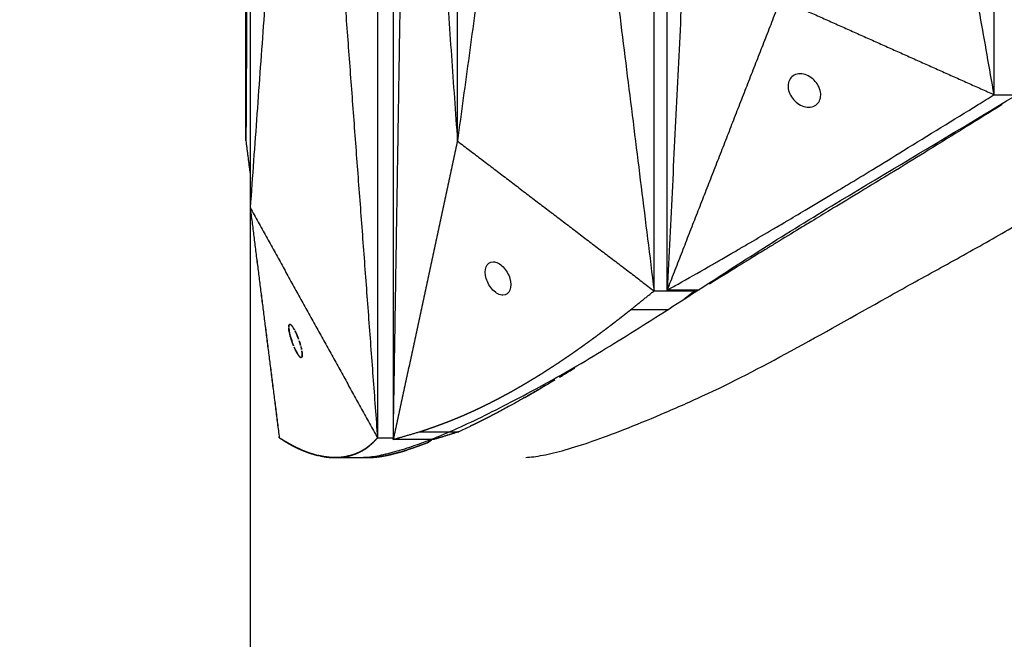
# Model space of a CAD drawing. Units: millimetres. Extents: x -605615784 to 17, y -1703671404 to 113.
# Drawn here: x -605612426 to -605612367, y -1703669419 to -1703669382 of the extents above; entities that cross this region are included whole.
import ezdxf

# ---------------------------------------------------------------- set-up
doc = ezdxf.new("R2010")
doc.units = ezdxf.units.MM
doc.layers.get('0').update_dxf_attribs({"lineweight": 9, "true_color": 0x1c1c1c})
doc.layers.get('Defpoints').update_dxf_attribs({"color": 3, "lineweight": 0})
doc.styles.add('2F обычный', font='Montserrat-Light.ttf', dxfattribs={"width": 0.8})
doc.dimstyles.new('stroitelniy3', dxfattribs={"dimtxt": 80, "dimasz": 30, "dimexe": 5, "dimexo": 10, "dimgap": 20, "dimtad": 1, "dimtoh": 1, "dimdec": 0, "dimrnd": 5, "dimtxsty": '2F обычный', "dimblk": 'ARCHTICK', "dimcen": 0.09, "dimdle": 2, "dimadec": 0, "dimazin": 2, "dimtfac": 1, "dimtdec": 0, "dimtmove": 1, "dimatfit": 3, "dimfxl": 10, "dimtfill": 1, "dimtolj": 1, "dimtzin": 0, "dimarcsym": 1})

# ---------------------------------------------------------------- blocks, each defined once
blk = doc.blocks.new('_ArchTick')
at = {"color": 0, "linetype": 'ByBlock', "const_width": 0.15}
blk.add_lwpolyline([(-0.5, -0.5), (0.5, 0.5)], dxfattribs=at)
blk = doc.blocks.new('*D295')
at = {"color": 0, "lineweight": -2, "transparency": 16777216}
for p, q in [((-605611411.828, -1703669358.17), (-605611411.828, -1703669805.463)), ((-605612412.083, -1703669360.058), (-605612412.083, -1703669805.463)), ((-605612414.083, -1703669800.463), (-605611409.828, -1703669800.463))]:
    blk.add_line(p, q, dxfattribs=at)
at = {"layer": 'Defpoints', "color": 0, "lineweight": 30, "transparency": 16777216}
for p in [(-605611411.828, -1703669348.17), (-605612412.083, -1703669350.058), (-605611411.828, -1703669800.463)]:
    blk.add_point(p, dxfattribs=at)
at = {"color": 0, "lineweight": -2, "transparency": 16777216, "xscale": 25, "yscale": 25, "zscale": 25, "rotation": 180}
blk.add_blockref('_ArchTick', (-605612412.083, -1703669800.463), dxfattribs=at)
at = {"color": 0, "lineweight": -2, "transparency": 16777216, "xscale": 25, "yscale": 25, "zscale": 25}
blk.add_blockref('_ArchTick', (-605611411.828, -1703669800.463), dxfattribs=at)
at = {"color": 0, "transparency": 16777216, "insert": (-605611911.956, -1703669755.106), "char_height": 50, "attachment_point": 5, "style": '2F обычный', "bg_fill": 3, "box_fill_scale": 1.1, "bg_fill_color": 256, "bg_fill_true_color": 13158600, "bg_fill_transparency": 0}
blk.add_mtext('\\A1;1000', dxfattribs=at)

msp = doc.modelspace()

# ---------------------------------------------------------------- linework, layer by layer
at = {"lineweight": -3}
for points, degree in [([(-605612387.066, -1703669398.232), (-605612387.066, -1703669364.933), (-605612387.066, -1703669331.634), (-605612387.066, -1703669298.334)], 3), ([(-605612367.459, -1703669386.505), (-605612367.459, -1703669348.283), (-605612367.459, -1703669310.061)], 2), ([(-605612412.339, -1703669389.283), (-605612412.339, -1703669375.616), (-605612412.339, -1703669361.949), (-605612412.339, -1703669348.283)], 3), ([(-605612412.111, -1703669348.283), (-605612412.225, -1703669368.783), (-605612412.339, -1703669389.283)], 2), ([(-605612412.083, -1703669348.284), (-605612412.083, -1703669363.284), (-605612412.083, -1703669378.284), (-605612412.083, -1703669393.284)], 3), ([(-605612408.841, -1703669348.284), (-605612410.462, -1703669370.784), (-605612412.083, -1703669393.284)], 2), ([(-605612408.841, -1703669348.284), (-605612406.643, -1703669377.689), (-605612404.446, -1703669407.095)], 2), ([(-605612404.446, -1703669348.284), (-605612404.446, -1703669377.689), (-605612404.446, -1703669407.095)], 2), ([(-605612403.499, -1703669407.192), (-605612403.029, -1703669377.737), (-605612402.56, -1703669348.283)], 2), ([(-605612403.499, -1703669348.283), (-605612403.499, -1703669377.737), (-605612403.499, -1703669407.192)], 2), ([(-605612402.56, -1703669348.283), (-605612401.105, -1703669368.783), (-605612399.651, -1703669389.283)], 2), ([(-605612394.078, -1703669348.283), (-605612396.864, -1703669368.783), (-605612399.651, -1703669389.283)], 2), ([(-605612399.651, -1703669389.283), (-605612399.651, -1703669375.616), (-605612399.651, -1703669361.949), (-605612399.651, -1703669348.283)], 3), ([(-605612394.078, -1703669348.283), (-605612390.968, -1703669373.28), (-605612387.857, -1703669398.277)], 2), ([(-605612387.857, -1703669398.277), (-605612387.857, -1703669373.28), (-605612387.857, -1703669348.283)], 2), ([(-605612384.617, -1703669348.283), (-605612385.841, -1703669373.257), (-605612387.066, -1703669398.232)], 2), ([(-605612367.459, -1703669386.505), (-605612370.836, -1703669367.394), (-605612374.213, -1703669348.283)], 2), ([(-605612387.065, -1703669398.232), (-605612383.662, -1703669389.507), (-605612380.258, -1703669380.783)], 2), ([(-605612380.258, -1703669380.783), (-605612373.859, -1703669383.644), (-605612367.459, -1703669386.505)], 2), ([(-605612368.422, -1703669387.099), (-605612368.101, -1703669386.901), (-605612367.78, -1703669386.703), (-605612367.459, -1703669386.505)], 3), ([(-605612367.459, -1703669386.505), (-605612366.981, -1703669386.505), (-605612366.503, -1703669386.505), (-605612366.025, -1703669386.505)], 3), ([(-605612412.339, -1703669389.283), (-605612412.211, -1703669390.285), (-605612412.083, -1703669391.288)], 2), ([(-605612399.651, -1703669389.283), (-605612401.575, -1703669398.237), (-605612403.499, -1703669407.192)], 2), ([(-605612399.651, -1703669389.283), (-605612393.754, -1703669393.78), (-605612387.857, -1703669398.277)], 2), ([(-605612412.083, -1703669393.284), (-605612411.212, -1703669400.189), (-605612410.34, -1703669407.095)], 2), ([(-605612412.083, -1703669393.284), (-605612411.209, -1703669400.189), (-605612410.335, -1703669407.094)], 2), ([(-605612412.083, -1703669393.284), (-605612408.264, -1703669400.189), (-605612404.446, -1703669407.095)], 2), ([(-605612389.262, -1703669399.412), (-605612388.559, -1703669398.844), (-605612387.857, -1703669398.277)], 2), ([(-605612387.857, -1703669398.277), (-605612386.638, -1703669398.277), (-605612385.418, -1703669398.277)], 2), ([(-605612387.066, -1703669398.233), (-605612386.851, -1703669398.111), (-605612386.636, -1703669397.99), (-605612386.421, -1703669397.868)], 3), ([(-605612387.066, -1703669398.233), (-605612387.066, -1703669398.233), (-605612387.065, -1703669398.232)], 2), ([(-605612387.066, -1703669398.232), (-605612387.066, -1703669398.232), (-605612387.066, -1703669398.233)], 2), ([(-605612385.149, -1703669398.234), (-605612385.788, -1703669398.234), (-605612386.427, -1703669398.233), (-605612387.066, -1703669398.233)], 3), ([(-605612385.418, -1703669398.277), (-605612385.746, -1703669398.53), (-605612386.074, -1703669398.782)], 2), ([(-605612385.418, -1703669398.277), (-605612385.418, -1703669398.255), (-605612385.418, -1703669398.234)], 2), ([(-605612387.052, -1703669399.412), (-605612387.788, -1703669399.412), (-605612388.525, -1703669399.412), (-605612389.262, -1703669399.412)], 3), ([(-605612409.769, -1703669400.503), (-605612409.757, -1703669400.597), (-605612409.745, -1703669400.691)], 2), ([(-605612409.757, -1703669400.334), (-605612409.763, -1703669400.364), (-605612409.768, -1703669400.393)], 2), ([(-605612409.768, -1703669400.393), (-605612409.766, -1703669400.37), (-605612409.762, -1703669400.35), (-605612409.757, -1703669400.334)], 3), ([(-605612409.745, -1703669400.691), (-605612409.757, -1703669400.621), (-605612409.765, -1703669400.558), (-605612409.769, -1703669400.503)], 3), ([(-605612409.757, -1703669400.334), (-605612409.75, -1703669400.313), (-605612409.74, -1703669400.298), (-605612409.728, -1703669400.29)], 3), ([(-605612409.728, -1703669400.29), (-605612409.742, -1703669400.312), (-605612409.757, -1703669400.334)], 2), ([(-605612409.745, -1703669400.691), (-605612409.731, -1703669400.758), (-605612409.718, -1703669400.825)], 2), ([(-605612409.666, -1703669400.296), (-605612409.697, -1703669400.293), (-605612409.728, -1703669400.29)], 2), ([(-605612409.666, -1703669400.296), (-605612409.652, -1703669400.304), (-605612409.637, -1703669400.316), (-605612409.62, -1703669400.331)], 3), ([(-605612409.62, -1703669400.331), (-605612409.643, -1703669400.313), (-605612409.666, -1703669400.296)], 2), ([(-605612409.62, -1703669400.331), (-605612409.593, -1703669400.358), (-605612409.563, -1703669400.395), (-605612409.531, -1703669400.441)], 3), ([(-605612409.531, -1703669400.441), (-605612409.576, -1703669400.386), (-605612409.62, -1703669400.331)], 2), ([(-605612409.453, -1703669400.567), (-605612409.433, -1703669400.603), (-605612409.412, -1703669400.642), (-605612409.391, -1703669400.684)], 3), ([(-605612409.391, -1703669400.684), (-605612409.392, -1703669400.681), (-605612409.394, -1703669400.678)], 2), ([(-605612409.391, -1703669400.684), (-605612409.363, -1703669400.739), (-605612409.335, -1703669400.798), (-605612409.307, -1703669400.86)], 3), ([(-605612409.307, -1703669400.86), (-605612409.349, -1703669400.772), (-605612409.391, -1703669400.684)], 2), ([(-605612409.718, -1703669400.825), (-605612409.684, -1703669400.955), (-605612409.65, -1703669401.085)], 2), ([(-605612409.65, -1703669401.085), (-605612409.677, -1703669400.994), (-605612409.7, -1703669400.906), (-605612409.718, -1703669400.825)], 3), ([(-605612409.65, -1703669401.085), (-605612409.617, -1703669401.189), (-605612409.583, -1703669401.294)], 2), ([(-605612409.583, -1703669401.294), (-605612409.555, -1703669401.372), (-605612409.527, -1703669401.451)], 2), ([(-605612409.307, -1703669400.86), (-605612409.27, -1703669400.943), (-605612409.234, -1703669401.032), (-605612409.199, -1703669401.124)], 3), ([(-605612409.199, -1703669401.124), (-605612409.253, -1703669400.992), (-605612409.307, -1703669400.86)], 2), ([(-605612409.199, -1703669401.124), (-605612409.18, -1703669401.176), (-605612409.161, -1703669401.23), (-605612409.142, -1703669401.284)], 3), ([(-605612409.142, -1703669401.284), (-605612409.112, -1703669401.373), (-605612409.085, -1703669401.462), (-605612409.061, -1703669401.546)], 3), ([(-605612409.061, -1703669401.546), (-605612409.102, -1703669401.415), (-605612409.142, -1703669401.284)], 2), ([(-605612409.448, -1703669401.648), (-605612409.395, -1703669401.762), (-605612409.343, -1703669401.876)], 2), ([(-605612409.343, -1703669401.876), (-605612409.378, -1703669401.806), (-605612409.413, -1703669401.729), (-605612409.448, -1703669401.648)], 3), ([(-605612409.343, -1703669401.876), (-605612409.311, -1703669401.936), (-605612409.279, -1703669401.995)], 2), ([(-605612409.335, -1703669401.89), (-605612409.338, -1703669401.885), (-605612409.34, -1703669401.881), (-605612409.343, -1703669401.876)], 3), ([(-605612409.013, -1703669401.736), (-605612409.002, -1703669401.782), (-605612408.993, -1703669401.826), (-605612408.986, -1703669401.868)], 3), ([(-605612408.986, -1703669401.868), (-605612408.976, -1703669401.924), (-605612408.968, -1703669401.976), (-605612408.964, -1703669402.022)], 3), ([(-605612408.964, -1703669402.022), (-605612408.975, -1703669401.945), (-605612408.986, -1703669401.868)], 2), ([(-605612409.279, -1703669401.995), (-605612409.227, -1703669402.077), (-605612409.175, -1703669402.159)], 2), ([(-605612409.175, -1703669402.159), (-605612409.208, -1703669402.115), (-605612409.243, -1703669402.059), (-605612409.279, -1703669401.995)], 3), ([(-605612409.175, -1703669402.159), (-605612409.14, -1703669402.199), (-605612409.106, -1703669402.239)], 2), ([(-605612409.106, -1703669402.239), (-605612409.127, -1703669402.219), (-605612409.15, -1703669402.192), (-605612409.175, -1703669402.159)], 3), ([(-605612409.106, -1703669402.239), (-605612409.083, -1703669402.256), (-605612409.061, -1703669402.273)], 2), ([(-605612409.061, -1703669402.273), (-605612409.075, -1703669402.265), (-605612409.09, -1703669402.254), (-605612409.106, -1703669402.239)], 3), ([(-605612409.025, -1703669402.284), (-605612409.021, -1703669402.284), (-605612409.017, -1703669402.283), (-605612409.014, -1703669402.282)], 3), ([(-605612409.014, -1703669402.282), (-605612408.993, -1703669402.259), (-605612408.973, -1703669402.236)], 2), ([(-605612408.973, -1703669402.236), (-605612408.982, -1703669402.262), (-605612408.996, -1703669402.278), (-605612409.014, -1703669402.282)], 3), ([(-605612408.973, -1703669402.236), (-605612408.967, -1703669402.207), (-605612408.961, -1703669402.177)], 2), ([(-605612408.961, -1703669402.177), (-605612408.964, -1703669402.2), (-605612408.968, -1703669402.22), (-605612408.973, -1703669402.236)], 3), ([(-605612408.964, -1703669402.022), (-605612408.958, -1703669402.084), (-605612408.957, -1703669402.136), (-605612408.961, -1703669402.177)], 3), ([(-605612408.961, -1703669402.177), (-605612408.962, -1703669402.1), (-605612408.964, -1703669402.022)], 2), ([(-605612392.629, -1703669402.926), (-605612392.869, -1703669403.071), (-605612393.108, -1703669403.214), (-605612393.344, -1703669403.355)], 3), ([(-605612393.812, -1703669403.633), (-605612394.111, -1703669403.81), (-605612394.406, -1703669403.983), (-605612394.697, -1703669404.152)], 3), ([(-605612393.344, -1703669403.355), (-605612393.501, -1703669403.448), (-605612393.657, -1703669403.541), (-605612393.812, -1703669403.633)], 3), ([(-605612395.621, -1703669404.683), (-605612395.95, -1703669404.871), (-605612396.273, -1703669405.052), (-605612396.59, -1703669405.225)], 3), ([(-605612396.59, -1703669405.225), (-605612396.836, -1703669405.36), (-605612397.079, -1703669405.49), (-605612397.318, -1703669405.616)], 3), ([(-605612398.89, -1703669406.408), (-605612399.124, -1703669406.519), (-605612399.352, -1703669406.625), (-605612399.575, -1703669406.726)], 3), ([(-605612410.342, -1703669407.034), (-605612410.341, -1703669407.064), (-605612410.34, -1703669407.095)], 2), ([(-605612410.34, -1703669407.095), (-605612410.338, -1703669407.095), (-605612410.337, -1703669407.095), (-605612410.335, -1703669407.094)], 3), ([(-605612410.34, -1703669407.095), (-605612410.098, -1703669407.244), (-605612409.855, -1703669407.394)], 2), ([(-605612410.335, -1703669407.087), (-605612410.335, -1703669407.084), (-605612410.335, -1703669407.082)], 2), ([(-605612409.752, -1703669407.449), (-605612410.043, -1703669407.272), (-605612410.335, -1703669407.094)], 2), ([(-605612404.446, -1703669407.095), (-605612404.13, -1703669407.095), (-605612403.814, -1703669407.096), (-605612403.499, -1703669407.096)], 3), ([(-605612403.499, -1703669407.192), (-605612402.702, -1703669406.959), (-605612401.905, -1703669406.726)], 2), ([(-605612401.052, -1703669407.192), (-605612402.275, -1703669407.192), (-605612403.499, -1703669407.192)], 2), ([(-605612401.185, -1703669407.192), (-605612401.315, -1703669407.293), (-605612401.444, -1703669407.394)], 2), ([(-605612399.575, -1703669406.726), (-605612400.313, -1703669406.959), (-605612401.052, -1703669407.192)], 2), ([(-605612399.648, -1703669406.758), (-605612400.35, -1703669406.975), (-605612401.052, -1703669407.192)], 2), ([(-605612399.648, -1703669406.758), (-605612399.648, -1703669406.754), (-605612399.648, -1703669406.749)], 2), ([(-605612408.564, -1703669407.992), (-605612408.776, -1703669407.909), (-605612408.988, -1703669407.827)], 2), ([(-605612405.211, -1703669407.776), (-605612405.406, -1703669407.883), (-605612405.602, -1703669407.99)], 2), ([(-605612404.933, -1703669407.575), (-605612405.008, -1703669407.632), (-605612405.083, -1703669407.689)], 2), ([(-605612404.727, -1703669407.394), (-605612404.818, -1703669407.475), (-605612404.91, -1703669407.556)], 2), ([(-605612402.644, -1703669407.819), (-605612402.823, -1703669407.873), (-605612403.002, -1703669407.928)], 2), ([(-605612408.044, -1703669408.147), (-605612408.304, -1703669408.069), (-605612408.564, -1703669407.992)], 2), ([(-605612406.987, -1703669408.283), (-605612407.175, -1703669408.274), (-605612407.364, -1703669408.264)], 2), ([(-605612406.985, -1703669408.283), (-605612406.019, -1703669408.283), (-605612405.053, -1703669408.283)], 2), ([(-605612406.528, -1703669408.254), (-605612406.757, -1703669408.268), (-605612406.985, -1703669408.283)], 2), ([(-605612406.046, -1703669408.151), (-605612406.044, -1703669408.152), (-605612406.043, -1703669408.152), (-605612406.041, -1703669408.153)], 3), ([(-605612405.602, -1703669407.99), (-605612405.765, -1703669408.054), (-605612405.928, -1703669408.118)], 2), ([(-605612405.333, -1703669408.269), (-605612405.324, -1703669408.27), (-605612405.316, -1703669408.27), (-605612405.307, -1703669408.27)], 3), ([(-605612405.056, -1703669408.283), (-605612405.174, -1703669408.279), (-605612405.293, -1703669408.274)], 2), ([(-605612404.773, -1703669408.274), (-605612404.913, -1703669408.279), (-605612405.052, -1703669408.283)], 2), ([(-605612404.481, -1703669408.247), (-605612404.627, -1703669408.261), (-605612404.773, -1703669408.274)], 2), ([(-605612404.277, -1703669408.219), (-605612404.379, -1703669408.233), (-605612404.481, -1703669408.247)], 2), ([(-605612403.991, -1703669408.17), (-605612404.134, -1703669408.195), (-605612404.277, -1703669408.219)], 2), ([(-605612403.587, -1703669408.083), (-605612403.789, -1703669408.126), (-605612403.991, -1703669408.17)], 2), ([(-605612403.002, -1703669407.928), (-605612403.295, -1703669408.005), (-605612403.587, -1703669408.083)], 2), ([(-605612402.921, -1703669407.904), (-605612402.921, -1703669407.904), (-605612402.92, -1703669407.904)], 2)]:
    msp.add_open_spline(points, degree=degree, dxfattribs=at)
for points, degree, knots in [([(-605612401.116, -1703669407.14), (-605612401.009, -1703669407.098), (-605612400.9, -1703669407.054), (-605612400.303, -1703669406.81), (-605612399.792, -1703669406.586), (-605612398.713, -1703669406.091), (-605612398.15, -1703669405.82), (-605612396.966, -1703669405.229), (-605612396.35, -1703669404.909), (-605612395.058, -1703669404.22), (-605612394.386, -1703669403.852), (-605612393.69, -1703669403.463), (-605612392.409, -1703669402.747), (-605612391.103, -1703669401.962), (-605612389.096, -1703669400.713), (-605612388.423, -1703669400.287), (-605612387.068, -1703669399.423), (-605612386.388, -1703669398.985), (-605612385.022, -1703669398.104), (-605612384.336, -1703669397.661), (-605612382.954, -1703669396.773), (-605612382.259, -1703669396.328), (-605612380.135, -1703669394.978), (-605612378.682, -1703669394.07), (-605612377.185, -1703669393.169), (-605612374.422, -1703669391.507), (-605612371.634, -1703669389.834), (-605612367.414, -1703669387.306), (-605612366.007, -1703669386.458), (-605612363.201, -1703669384.763), (-605612361.799, -1703669383.918), (-605612360.387, -1703669383.089), (-605612359.095, -1703669382.331), (-605612357.818, -1703669381.574), (-605612355.284, -1703669380.087), (-605612354.029, -1703669379.359), (-605612352.784, -1703669378.645), (-605612351.606, -1703669377.97), (-605612350.453, -1703669377.302), (-605612348.758, -1703669376.311), (-605612348.198, -1703669375.982), (-605612347.089, -1703669375.326), (-605612346.54, -1703669374.999), (-605612343.834, -1703669373.391), (-605612341.775, -1703669372.148), (-605612339.829, -1703669371.158), (-605612338.893, -1703669370.682), (-605612338.014, -1703669370.266), (-605612336.484, -1703669369.599), (-605612335.83, -1703669369.336), (-605612335.212, -1703669369.108)], 3, [134.778763, 134.778763, 134.778763, 134.778763, 135.556107, 135.556107, 138.987649, 138.987649, 142.411608, 142.411608, 145.855146, 145.855146, 149.343403, 149.343403, 149.343403, 155.764108, 155.764108, 158.951966, 158.951966, 162.103255, 162.103255, 165.20256, 165.20256, 168.267476, 168.267476, 174.443715, 174.443715, 174.443715, 185.84863, 185.84863, 191.540474, 191.540474, 197.180704, 197.180704, 197.180704, 202.341268, 202.341268, 207.49064, 207.49064, 207.49064, 212.373876, 212.373876, 214.821089, 214.821089, 217.282314, 217.282314, 227.073542, 227.073542, 227.073542, 231.76808, 231.76808, 235.684133, 235.684133, 235.684133, 235.684133]), ([(-605612395.558, -1703669408.27), (-605612395.257, -1703669408.259), (-605612394.914, -1703669408.214), (-605612394.12, -1703669408.062), (-605612393.676, -1703669407.955), (-605612392.197, -1703669407.537), (-605612391.018, -1703669407.129), (-605612388.966, -1703669406.323), (-605612388.226, -1703669406.019), (-605612387.04, -1703669405.514), (-605612386.634, -1703669405.338), (-605612385.8, -1703669404.973), (-605612385.375, -1703669404.783), (-605612383.231, -1703669403.792), (-605612381.468, -1703669402.876), (-605612377.779, -1703669400.862), (-605612375.874, -1703669399.781), (-605612373.384, -1703669398.392), (-605612372.883, -1703669398.113), (-605612371.87, -1703669397.553), (-605612371.357, -1703669397.273), (-605612369.812, -1703669396.422), (-605612368.779, -1703669395.843), (-605612366.737, -1703669394.684), (-605612365.726, -1703669394.105), (-605612363.695, -1703669392.937), (-605612362.673, -1703669392.349), (-605612360.626, -1703669391.169), (-605612359.601, -1703669390.577), (-605612357.547, -1703669389.389), (-605612356.519, -1703669388.792), (-605612354.378, -1703669387.548), (-605612353.66, -1703669387.127), (-605612351.608, -1703669385.876), (-605612350.658, -1703669385.28), (-605612348.778, -1703669384.08), (-605612347.848, -1703669383.477), (-605612346.001, -1703669382.274), (-605612345.091, -1703669381.673), (-605612343.328, -1703669380.502), (-605612342.474, -1703669379.934), (-605612340.788, -1703669378.813), (-605612339.957, -1703669378.26), (-605612338.319, -1703669377.168), (-605612337.515, -1703669376.629), (-605612335.937, -1703669375.565), (-605612335.166, -1703669375.039), (-605612333.639, -1703669374.002), (-605612332.886, -1703669373.493), (-605612331.404, -1703669372.521), (-605612330.686, -1703669372.058), (-605612329.824, -1703669371.525), (-605612329.659, -1703669371.424), (-605612329.495, -1703669371.326)], 3, [0, 0, 0, 0, 3.859815, 3.859815, 7.718738, 7.718738, 15.403609, 15.403609, 19.349422, 19.349422, 21.322065, 21.322065, 23.292389, 23.292389, 31.19603, 31.19603, 39.162394, 39.162394, 41.149546, 41.149546, 43.137617, 43.137617, 47.132707, 47.132707, 51.031057, 51.031057, 54.948139, 54.948139, 58.867997, 58.867997, 62.787435, 62.787435, 67.012209, 67.012209, 70.744007, 70.744007, 74.472326, 74.472326, 78.203652, 78.203652, 81.801659, 81.801659, 85.401503, 85.401503, 89.001107, 89.001107, 92.601149, 92.601149, 96.254145, 96.254145, 99.913422, 99.913422, 100.79031, 100.79031, 100.79031, 100.79031]), ([(-605612379.098, -1703669385.254), (-605612379.352, -1703669385.254), (-605612379.57, -1703669385.362), (-605612379.826, -1703669385.754), (-605612379.848, -1703669386.006), (-605612379.784, -1703669386.254), (-605612379.75, -1703669386.385), (-605612379.693, -1703669386.513), (-605612379.541, -1703669386.75), (-605612379.446, -1703669386.858), (-605612379.229, -1703669387.043), (-605612379.107, -1703669387.119), (-605612378.848, -1703669387.224), (-605612378.713, -1703669387.254), (-605612378.581, -1703669387.254)], 3, [1.72133, 1.72133, 1.72133, 1.72133, 2.558265, 2.558265, 3.381781, 3.381781, 3.381781, 3.811071, 3.811071, 4.240259, 4.240259, 4.671274, 4.671274, 5.103111, 5.103111, 5.103111, 5.103111]), ([(-605612377.895, -1703669386.254), (-605612377.929, -1703669386.123), (-605612377.986, -1703669385.995), (-605612378.139, -1703669385.758), (-605612378.234, -1703669385.649), (-605612378.451, -1703669385.465), (-605612378.573, -1703669385.389), (-605612378.831, -1703669385.283), (-605612378.966, -1703669385.254), (-605612379.098, -1703669385.254)], 3, [0, 0, 0, 0, 0.42929, 0.42929, 0.858478, 0.858478, 1.289493, 1.289493, 1.72133, 1.72133, 1.72133, 1.72133]), ([(-605612378.581, -1703669387.254), (-605612378.328, -1703669387.254), (-605612378.109, -1703669387.146), (-605612377.854, -1703669386.753), (-605612377.831, -1703669386.501), (-605612377.895, -1703669386.254)], 3, [5.103111, 5.103111, 5.103111, 5.103111, 5.940046, 5.940046, 6.763561, 6.763561, 6.763561, 6.763561]), ([(-605612386.421, -1703669397.868), (-605612385.817, -1703669397.526), (-605612385.213, -1703669397.183), (-605612384.609, -1703669396.84), (-605612384.598, -1703669396.834), (-605612384.588, -1703669396.828), (-605612384.578, -1703669396.823), (-605612384.578, -1703669396.822), (-605612384.577, -1703669396.822), (-605612384.577, -1703669396.822), (-605612384.386, -1703669396.711), (-605612384.195, -1703669396.601), (-605612384.004, -1703669396.49), (-605612383.734, -1703669396.335), (-605612383.465, -1703669396.179), (-605612383.196, -1703669396.023), (-605612383.039, -1703669395.932), (-605612382.882, -1703669395.841), (-605612382.725, -1703669395.751), (-605612382.723, -1703669395.75), (-605612382.722, -1703669395.749), (-605612382.721, -1703669395.748), (-605612382.521, -1703669395.631), (-605612382.321, -1703669395.513), (-605612382.121, -1703669395.396), (-605612381.643, -1703669395.116), (-605612381.166, -1703669394.835), (-605612380.689, -1703669394.555), (-605612380.445, -1703669394.412), (-605612380.201, -1703669394.268), (-605612379.956, -1703669394.125), (-605612379.953, -1703669394.123), (-605612379.95, -1703669394.121), (-605612379.948, -1703669394.12), (-605612379.56, -1703669393.889), (-605612379.173, -1703669393.658), (-605612378.785, -1703669393.427), (-605612378.257, -1703669393.112), (-605612377.729, -1703669392.797), (-605612377.201, -1703669392.482), (-605612377.197, -1703669392.48), (-605612377.192, -1703669392.477), (-605612377.188, -1703669392.474), (-605612376.876, -1703669392.286), (-605612376.565, -1703669392.098), (-605612376.254, -1703669391.91), (-605612375.756, -1703669391.609), (-605612375.259, -1703669391.308), (-605612374.762, -1703669391.008), (-605612374.756, -1703669391.004), (-605612374.75, -1703669391.001), (-605612374.744, -1703669390.997), (-605612374.127, -1703669390.617), (-605612373.51, -1703669390.236), (-605612372.892, -1703669389.855), (-605612371.402, -1703669388.937), (-605612369.912, -1703669388.018), (-605612368.422, -1703669387.099)], 3, [0.864714, 0.864714, 0.864714, 0.864714, 3.295189, 3.295189, 3.295189, 3.335771, 3.335771, 3.335771, 3.337965, 3.337965, 3.337965, 4.110493, 4.110493, 4.110493, 5.199773, 5.199773, 5.199773, 5.835205, 5.835205, 5.835205, 5.840517, 5.840517, 5.840517, 6.653149, 6.653149, 6.653149, 8.591333, 8.591333, 8.591333, 9.583906, 9.583906, 9.583906, 9.595931, 9.595931, 9.595931, 11.176621, 11.176621, 11.176621, 13.331541, 13.331541, 13.331541, 13.35009, 13.35009, 13.35009, 14.625613, 14.625613, 14.625613, 16.66353, 16.66353, 16.66353, 16.687139, 16.687139, 16.687139, 19.231763, 19.231763, 19.231763, 25.373678, 25.373678, 25.373678, 25.373678]), ([(-605612366.987, -1703669387.109), (-605612366.994, -1703669387.113), (-605612367.001, -1703669387.118), (-605612367.008, -1703669387.122), (-605612368.475, -1703669388.029), (-605612369.943, -1703669388.936), (-605612371.411, -1703669389.843), (-605612372.029, -1703669390.224), (-605612372.647, -1703669390.605), (-605612373.265, -1703669390.987), (-605612373.271, -1703669390.99), (-605612373.277, -1703669390.994), (-605612373.283, -1703669390.997), (-605612373.779, -1703669391.298), (-605612374.276, -1703669391.599), (-605612374.773, -1703669391.901), (-605612375.082, -1703669392.089), (-605612375.391, -1703669392.277), (-605612375.699, -1703669392.466), (-605612375.704, -1703669392.469), (-605612375.708, -1703669392.471), (-605612375.713, -1703669392.474), (-605612376.236, -1703669392.79), (-605612376.759, -1703669393.105), (-605612377.282, -1703669393.42), (-605612377.662, -1703669393.652), (-605612378.041, -1703669393.883), (-605612378.421, -1703669394.114), (-605612378.423, -1703669394.116), (-605612378.426, -1703669394.118), (-605612378.429, -1703669394.12), (-605612378.668, -1703669394.263), (-605612378.907, -1703669394.407), (-605612379.146, -1703669394.551), (-605612379.606, -1703669394.832), (-605612380.066, -1703669395.112), (-605612380.527, -1703669395.393), (-605612380.718, -1703669395.511), (-605612380.908, -1703669395.628), (-605612381.099, -1703669395.746), (-605612381.1, -1703669395.747), (-605612381.102, -1703669395.747), (-605612381.103, -1703669395.748), (-605612381.252, -1703669395.839), (-605612381.402, -1703669395.93), (-605612381.551, -1703669396.021), (-605612381.805, -1703669396.177), (-605612382.059, -1703669396.333), (-605612382.312, -1703669396.489), (-605612382.491, -1703669396.6), (-605612382.669, -1703669396.71), (-605612382.847, -1703669396.821), (-605612382.848, -1703669396.821), (-605612382.848, -1703669396.821), (-605612382.849, -1703669396.822), (-605612382.858, -1703669396.827), (-605612382.868, -1703669396.833), (-605612382.877, -1703669396.839), (-605612383.432, -1703669397.182), (-605612383.986, -1703669397.525), (-605612384.541, -1703669397.867)], 3, [-25.352836, -25.352836, -25.352836, -25.352836, -25.323698, -25.323698, -25.323698, -19.231763, -19.231763, -19.231763, -16.687139, -16.687139, -16.687139, -16.66353, -16.66353, -16.66353, -14.625613, -14.625613, -14.625613, -13.35009, -13.35009, -13.35009, -13.331541, -13.331541, -13.331541, -11.176621, -11.176621, -11.176621, -9.595931, -9.595931, -9.595931, -9.583906, -9.583906, -9.583906, -8.591333, -8.591333, -8.591333, -6.653149, -6.653149, -6.653149, -5.840517, -5.840517, -5.840517, -5.835205, -5.835205, -5.835205, -5.199773, -5.199773, -5.199773, -4.110493, -4.110493, -4.110493, -3.337965, -3.337965, -3.337965, -3.335771, -3.335771, -3.335771, -3.295189, -3.295189, -3.295189, -0.864714, -0.864714, -0.864714, -0.864714]), ([(-605612396.921, -1703669398.533), (-605612397.019, -1703669398.533), (-605612397.123, -1703669398.504), (-605612397.329, -1703669398.398), (-605612397.429, -1703669398.322), (-605612397.612, -1703669398.136), (-605612397.695, -1703669398.026), (-605612397.833, -1703669397.789), (-605612397.888, -1703669397.662), (-605612397.926, -1703669397.533), (-605612398, -1703669397.281), (-605612398.007, -1703669397.03), (-605612397.856, -1703669396.644), (-605612397.705, -1703669396.533), (-605612397.511, -1703669396.533)], 3, [0, 0, 0, 0, 0.417363, 0.417363, 0.833997, 0.833997, 1.248506, 1.248506, 1.662978, 1.662978, 1.662978, 2.483247, 2.483247, 3.314086, 3.314086, 3.314086, 3.314086]), ([(-605612397.511, -1703669396.533), (-605612397.414, -1703669396.533), (-605612397.31, -1703669396.561), (-605612397.104, -1703669396.667), (-605612397.004, -1703669396.743), (-605612396.821, -1703669396.93), (-605612396.738, -1703669397.039), (-605612396.6, -1703669397.277), (-605612396.545, -1703669397.404), (-605612396.507, -1703669397.533), (-605612396.432, -1703669397.785), (-605612396.426, -1703669398.036), (-605612396.577, -1703669398.422), (-605612396.728, -1703669398.533), (-605612396.921, -1703669398.533)], 3, [3.314086, 3.314086, 3.314086, 3.314086, 3.731449, 3.731449, 4.148083, 4.148083, 4.562592, 4.562592, 4.977064, 4.977064, 4.977064, 5.797333, 5.797333, 6.628172, 6.628172, 6.628172, 6.628172]), ([(-605612398.135, -1703669405.212), (-605612398.087, -1703669405.189), (-605612398.039, -1703669405.166), (-605612397.94, -1703669405.117), (-605612397.84, -1703669405.068), (-605612397.795, -1703669405.045), (-605612397.749, -1703669405.023), (-605612397.605, -1703669404.95), (-605612397.461, -1703669404.876), (-605612397.317, -1703669404.802), (-605612397.174, -1703669404.727), (-605612397.031, -1703669404.652), (-605612396.889, -1703669404.576), (-605612396.781, -1703669404.517), (-605612396.673, -1703669404.459), (-605612396.64, -1703669404.44), (-605612396.606, -1703669404.422), (-605612396.465, -1703669404.344), (-605612396.324, -1703669404.266), (-605612396.183, -1703669404.186), (-605612396.043, -1703669404.107), (-605612395.903, -1703669404.026), (-605612395.764, -1703669403.945), (-605612395.624, -1703669403.863), (-605612395.485, -1703669403.781), (-605612395.347, -1703669403.699), (-605612395.21, -1703669403.616), (-605612395.209, -1703669403.615), (-605612395.208, -1703669403.615), (-605612395.07, -1703669403.531), (-605612394.932, -1703669403.446), (-605612394.795, -1703669403.361), (-605612394.657, -1703669403.276), (-605612394.521, -1703669403.19), (-605612394.384, -1703669403.103), (-605612394.248, -1703669403.016), (-605612394.112, -1703669402.929), (-605612393.976, -1703669402.841), (-605612393.841, -1703669402.752), (-605612393.837, -1703669402.75), (-605612393.833, -1703669402.747), (-605612393.702, -1703669402.661), (-605612393.571, -1703669402.574), (-605612393.437, -1703669402.484), (-605612393.303, -1703669402.394), (-605612393.146, -1703669402.288), (-605612392.989, -1703669402.181), (-605612392.834, -1703669402.073), (-605612392.678, -1703669401.966), (-605612392.523, -1703669401.857), (-605612392.368, -1703669401.748), (-605612392.333, -1703669401.723), (-605612392.298, -1703669401.698), (-605612392.179, -1703669401.614), (-605612392.06, -1703669401.529), (-605612391.907, -1703669401.419), (-605612391.754, -1703669401.308), (-605612391.601, -1703669401.197), (-605612391.449, -1703669401.086), (-605612391.296, -1703669400.972), (-605612391.143, -1703669400.859), (-605612390.99, -1703669400.745), (-605612390.838, -1703669400.631), (-605612390.687, -1703669400.517), (-605612390.535, -1703669400.402), (-605612390.385, -1703669400.287), (-605612390.234, -1703669400.172), (-605612390.085, -1703669400.056), (-605612389.935, -1703669399.94), (-605612389.786, -1703669399.824), (-605612389.637, -1703669399.707), (-605612389.457, -1703669399.565), (-605612389.277, -1703669399.424), (-605612389.269, -1703669399.418), (-605612389.262, -1703669399.412)], 2, [3.523961, 3.523961, 3.523961, 3.571429, 3.571429, 3.669429, 3.669429, 3.714286, 3.714286, 3.857143, 3.857143, 4, 4, 4.142857, 4.142857, 4.251552, 4.251552, 4.285714, 4.285714, 4.428571, 4.428571, 4.571429, 4.571429, 4.714286, 4.714286, 4.857143, 4.857143, 4.999252, 4.999252, 5, 5, 5.142857, 5.142857, 5.285714, 5.285714, 5.428571, 5.428571, 5.571429, 5.571429, 5.714286, 5.714286, 5.718274, 5.718274, 5.857143, 5.857143, 6, 6, 6.166667, 6.166667, 6.333333, 6.333333, 6.5, 6.5, 6.538055, 6.538055, 6.666667, 6.666667, 6.833333, 6.833333, 7, 7, 7.166667, 7.166667, 7.333333, 7.333333, 7.5, 7.5, 7.666667, 7.666667, 7.833333, 7.833333, 8, 8, 8.5, 8.5, 9, 9, 9]), ([(-605612409.768, -1703669400.393), (-605612409.77, -1703669400.411), (-605612409.771, -1703669400.43), (-605612409.771, -1703669400.452), (-605612409.771, -1703669400.468), (-605612409.77, -1703669400.485), (-605612409.769, -1703669400.503)], 3, [-2.67771281, -2.67771281, -2.67771281, -2.67771281, -2.65922594, -2.65922594, -2.65922594, -2.64520953, -2.64520953, -2.64520953, -2.64520953]), ([(-605612409.453, -1703669400.567), (-605612409.468, -1703669400.54), (-605612409.484, -1703669400.515), (-605612409.498, -1703669400.491), (-605612409.51, -1703669400.473), (-605612409.52, -1703669400.457), (-605612409.531, -1703669400.441)], 3, [-2.87048407, -2.87048407, -2.87048407, -2.87048407, -2.85163143, -2.85163143, -2.85163143, -2.83764258, -2.83764258, -2.83764258, -2.83764258]), ([(-605612409.583, -1703669401.294), (-605612409.585, -1703669401.29), (-605612409.586, -1703669401.287), (-605612409.61, -1703669401.216), (-605612409.631, -1703669401.149), (-605612409.65, -1703669401.085)], 3, [2.49839179, 2.49839179, 2.49839179, 2.49839179, 2.4999986, 2.4999986, 2.53209631, 2.53209631, 2.53209631, 2.53209631]), ([(-605612409.527, -1703669401.451), (-605612409.512, -1703669401.49), (-605612409.497, -1703669401.528), (-605612409.482, -1703669401.565), (-605612409.471, -1703669401.593), (-605612409.46, -1703669401.621), (-605612409.448, -1703669401.648)], 3, [-2.4731111, -2.4731111, -2.4731111, -2.4731111, -2.45418212, -2.45418212, -2.45418212, -2.43999726, -2.43999726, -2.43999726, -2.43999726]), ([(-605612409.013, -1703669401.736), (-605612409.021, -1703669401.701), (-605612409.029, -1703669401.666), (-605612409.039, -1703669401.629), (-605612409.046, -1703669401.602), (-605612409.053, -1703669401.574), (-605612409.061, -1703669401.546)], 3, [-2.07573277, -2.07573277, -2.07573277, -2.07573277, -2.05682355, -2.05682355, -2.05682355, -2.04263754, -2.04263754, -2.04263754, -2.04263754]), ([(-605612409.061, -1703669402.273), (-605612409.051, -1703669402.278), (-605612409.041, -1703669402.282), (-605612409.032, -1703669402.283), (-605612409.03, -1703669402.283), (-605612409.027, -1703669402.284), (-605612409.025, -1703669402.284)], 3, [-2.27172352, -2.27172352, -2.27172352, -2.27172352, -2.25481586, -2.25481586, -2.25481586, -2.24999808, -2.24999808, -2.24999808, -2.24999808]), ([(-605612395.621, -1703669404.683), (-605612395.582, -1703669404.661), (-605612395.544, -1703669404.64), (-605612395.471, -1703669404.598), (-605612395.398, -1703669404.556), (-605612395.324, -1703669404.514), (-605612395.251, -1703669404.472), (-605612394.974, -1703669404.312), (-605612394.697, -1703669404.152)], 2, [17.874325, 17.874325, 17.874325, 18, 18, 18.5, 18.5, 19, 19, 19.5, 19.5, 19.5]), ([(-605612394.697, -1703669404.152), (-605612394.746, -1703669404.181), (-605612394.795, -1703669404.209), (-605612394.843, -1703669404.238), (-605612395.08, -1703669404.375), (-605612395.313, -1703669404.509), (-605612395.544, -1703669404.64)], 3, [4.1426416, 4.1426416, 4.1426416, 4.1426416, 4.1666667, 4.1666667, 4.1666667, 4.466627, 4.466627, 4.466627, 4.466627]), ([(-605612399.432, -1703669405.803), (-605612399.32, -1703669405.755), (-605612399.208, -1703669405.707), (-605612399.061, -1703669405.642), (-605612398.914, -1703669405.576), (-605612398.829, -1703669405.537), (-605612398.743, -1703669405.498), (-605612398.682, -1703669405.471), (-605612398.621, -1703669405.443), (-605612398.475, -1703669405.374), (-605612398.329, -1703669405.306), (-605612398.232, -1703669405.259), (-605612398.135, -1703669405.212)], 2, [2.8930332, 2.8930332, 2.8930332, 3, 3, 3.1428571, 3.1428571, 3.226262, 3.226262, 3.2857143, 3.2857143, 3.4285714, 3.4285714, 3.5239608, 3.5239608, 3.5239608]), ([(-605612400.424, -1703669406.204), (-605612400.417, -1703669406.201), (-605612400.409, -1703669406.198), (-605612400.258, -1703669406.14), (-605612400.108, -1703669406.081), (-605612400.039, -1703669406.054), (-605612399.971, -1703669406.026), (-605612399.889, -1703669405.993), (-605612399.807, -1703669405.96), (-605612399.657, -1703669405.898), (-605612399.507, -1703669405.835), (-605612399.47, -1703669405.819), (-605612399.432, -1703669405.803)], 2, [2.4213734, 2.4213734, 2.4213734, 2.4285714, 2.4285714, 2.5714286, 2.5714286, 2.6361917, 2.6361917, 2.7142857, 2.7142857, 2.8571429, 2.8571429, 2.8930332, 2.8930332, 2.8930332]), ([(-605612398.12, -1703669406.03), (-605612398.122, -1703669406.031), (-605612398.124, -1703669406.032), (-605612398.16, -1703669406.05), (-605612398.196, -1703669406.068), (-605612398.232, -1703669406.086), (-605612398.268, -1703669406.104), (-605612398.279, -1703669406.11), (-605612398.29, -1703669406.115), (-605612398.301, -1703669406.121), (-605612398.312, -1703669406.126), (-605612398.384, -1703669406.162), (-605612398.455, -1703669406.197), (-605612398.526, -1703669406.232), (-605612398.597, -1703669406.266), (-605612398.656, -1703669406.295), (-605612398.714, -1703669406.323), (-605612398.773, -1703669406.351), (-605612398.831, -1703669406.379), (-605612398.843, -1703669406.385), (-605612398.856, -1703669406.391), (-605612398.868, -1703669406.397), (-605612398.881, -1703669406.403), (-605612398.885, -1703669406.405), (-605612398.89, -1703669406.408)], 2, [-8.018316, -8.018316, -8.018316, -8, -8, -7.5, -7.5, -7, -7, -6.5, -6.5, -6, -6, -5.5, -5.5, -5, -5, -4.5, -4.5, -4, -4, -3.5, -3.5, -3, -3, -2.970894, -2.970894, -2.970894]), ([(-605612397.318, -1703669405.616), (-605612397.332, -1703669405.623), (-605612397.346, -1703669405.631), (-605612397.362, -1703669405.639), (-605612397.378, -1703669405.648), (-605612397.393, -1703669405.656), (-605612397.409, -1703669405.664), (-605612397.448, -1703669405.685), (-605612397.488, -1703669405.705), (-605612397.527, -1703669405.726), (-605612397.566, -1703669405.746), (-605612397.641, -1703669405.785), (-605612397.717, -1703669405.824), (-605612397.791, -1703669405.863), (-605612397.866, -1703669405.901), (-605612397.931, -1703669405.934), (-605612397.996, -1703669405.967), (-605612398.058, -1703669405.999), (-605612398.12, -1703669406.03)], 2, [-12.277921, -12.277921, -12.277921, -12, -12, -11.5, -11.5, -11, -11, -10.5, -10.5, -10, -10, -9.5, -9.5, -9, -9, -8.5, -8.5, -8.018316, -8.018316, -8.018316]), ([(-605612401.905, -1703669406.726), (-605612401.767, -1703669406.68), (-605612401.629, -1703669406.635), (-605612401.473, -1703669406.582), (-605612401.318, -1703669406.53), (-605612401.166, -1703669406.476), (-605612401.014, -1703669406.423), (-605612400.863, -1703669406.367), (-605612400.711, -1703669406.312), (-605612400.698, -1703669406.307), (-605612400.685, -1703669406.302), (-605612400.555, -1703669406.253), (-605612400.424, -1703669406.204)], 2, [1, 1, 1, 1.5, 1.5, 2, 2, 2.142857, 2.142857, 2.285714, 2.285714, 2.297982, 2.297982, 2.421373, 2.421373, 2.421373]), ([(-605612405.307, -1703669408.27), (-605612405.05, -1703669408.26), (-605612404.765, -1703669408.226), (-605612404.13, -1703669408.111), (-605612403.782, -1703669408.03), (-605612403.024, -1703669407.819), (-605612402.617, -1703669407.691), (-605612401.843, -1703669407.42), (-605612401.491, -1703669407.289), (-605612401.122, -1703669407.143)], 3, [121.667887, 121.667887, 121.667887, 121.667887, 125.134155, 125.134155, 128.615694, 128.615694, 132.095744, 132.095744, 134.765752, 134.765752, 134.765752, 134.765752]), ([(-605612404.727, -1703669407.394), (-605612404.72, -1703669407.387), (-605612404.712, -1703669407.38), (-605612404.579, -1703669407.237), (-605612404.446, -1703669407.095)], 2, [0, 0, 0, 0.050064, 0.050064, 1, 1, 1]), ([(-605612401.905, -1703669406.726), (-605612401.811, -1703669406.726), (-605612401.718, -1703669406.726), (-605612401.609, -1703669406.726), (-605612401.501, -1703669406.726), (-605612401.392, -1703669406.726), (-605612401.284, -1703669406.726), (-605612401.175, -1703669406.726), (-605612401.067, -1703669406.726), (-605612400.958, -1703669406.726), (-605612400.849, -1703669406.726), (-605612400.741, -1703669406.726), (-605612400.632, -1703669406.726), (-605612400.524, -1703669406.726), (-605612400.415, -1703669406.726), (-605612400.307, -1703669406.726), (-605612400.198, -1703669406.726), (-605612399.981, -1703669406.726), (-605612399.764, -1703669406.726), (-605612399.67, -1703669406.726), (-605612399.575, -1703669406.726)], 2, [0, 0, 0, 0.090909, 0.090909, 0.181818, 0.181818, 0.272727, 0.272727, 0.363636, 0.363636, 0.454545, 0.454545, 0.545455, 0.545455, 0.636364, 0.636364, 0.727273, 0.727273, 0.909091, 0.909091, 1, 1, 1]), ([(-605612401.444, -1703669407.394), (-605612401.444, -1703669407.393), (-605612401.443, -1703669407.393), (-605612401.434, -1703669407.386), (-605612401.425, -1703669407.379), (-605612401.415, -1703669407.373), (-605612401.406, -1703669407.366), (-605612401.396, -1703669407.359), (-605612401.387, -1703669407.352), (-605612401.377, -1703669407.345), (-605612401.368, -1703669407.338), (-605612401.358, -1703669407.331), (-605612401.349, -1703669407.324), (-605612401.339, -1703669407.316), (-605612401.33, -1703669407.309), (-605612401.321, -1703669407.302), (-605612401.311, -1703669407.295), (-605612401.302, -1703669407.288), (-605612401.292, -1703669407.28), (-605612401.283, -1703669407.273), (-605612401.273, -1703669407.266), (-605612401.264, -1703669407.258), (-605612401.254, -1703669407.251), (-605612401.245, -1703669407.244), (-605612401.235, -1703669407.236), (-605612401.226, -1703669407.229), (-605612401.217, -1703669407.221), (-605612401.207, -1703669407.214), (-605612401.198, -1703669407.206), (-605612401.189, -1703669407.199), (-605612401.18, -1703669407.192)], 2, [2, 2, 2, 2.0555556, 2.0555556, 2.1111111, 2.1111111, 2.1666667, 2.1666667, 2.2222222, 2.2222222, 2.2777778, 2.2777778, 2.3333333, 2.3333333, 2.3888889, 2.3888889, 2.4444444, 2.4444444, 2.5, 2.5, 2.5555556, 2.5555556, 2.6111111, 2.6111111, 2.6666667, 2.6666667, 2.7222222, 2.7222222, 2.7777778, 2.7777778, 2.8308541, 2.8308541, 2.8308541]), ([(-605612399.575, -1703669406.726), (-605612399.593, -1703669406.733), (-605612399.61, -1703669406.741), (-605612399.627, -1703669406.749), (-605612399.634, -1703669406.752), (-605612399.641, -1703669406.755), (-605612399.648, -1703669406.758)], 3, [6.4639379, 6.4639379, 6.4639379, 6.4639379, 6.5, 6.5, 6.5, 7, 7, 7, 7]), ([(-605612409.855, -1703669407.394), (-605612409.852, -1703669407.396), (-605612409.848, -1703669407.398), (-605612409.787, -1703669407.432), (-605612409.726, -1703669407.467), (-605612409.673, -1703669407.496), (-605612409.619, -1703669407.525), (-605612409.566, -1703669407.553), (-605612409.513, -1703669407.581), (-605612409.46, -1703669407.608), (-605612409.407, -1703669407.635), (-605612409.354, -1703669407.661), (-605612409.302, -1703669407.687), (-605612409.25, -1703669407.711), (-605612409.198, -1703669407.736), (-605612409.146, -1703669407.759), (-605612409.095, -1703669407.782), (-605612409.044, -1703669407.805), (-605612408.992, -1703669407.827), (-605612408.941, -1703669407.848), (-605612408.89, -1703669407.87), (-605612408.839, -1703669407.89), (-605612408.788, -1703669407.91), (-605612408.737, -1703669407.929), (-605612408.687, -1703669407.949), (-605612408.636, -1703669407.967), (-605612408.586, -1703669407.985), (-605612408.536, -1703669408.002), (-605612408.485, -1703669408.019), (-605612408.436, -1703669408.035), (-605612408.387, -1703669408.051), (-605612408.338, -1703669408.066), (-605612408.289, -1703669408.081), (-605612408.24, -1703669408.095), (-605612408.191, -1703669408.109), (-605612408.143, -1703669408.121), (-605612408.094, -1703669408.134), (-605612408.069, -1703669408.14), (-605612408.044, -1703669408.147), (-605612408.021, -1703669408.152), (-605612407.998, -1703669408.158), (-605612407.998, -1703669408.158), (-605612407.998, -1703669408.158)], 2, [1, 1, 1, 1.5, 1.5, 2, 2, 2.25, 2.25, 2.5, 2.5, 2.75, 2.75, 3, 3, 3.125, 3.125, 3.25, 3.25, 3.375, 3.375, 3.5, 3.5, 3.625, 3.625, 3.75, 3.75, 3.875, 3.875, 4, 4, 4.125, 4.125, 4.25, 4.25, 4.375, 4.375, 4.5, 4.5, 4.565364, 4.565364, 4.625, 4.625, 4.625002, 4.625002, 4.625002]), ([(-605612408.988, -1703669407.827), (-605612409.151, -1703669407.753), (-605612409.314, -1703669407.679), (-605612409.438, -1703669407.616), (-605612409.563, -1703669407.553), (-605612409.657, -1703669407.501), (-605612409.752, -1703669407.449)], 2, [3.6, 3.6, 3.6, 3.7, 3.7, 3.8, 3.8, 3.9, 3.9, 3.9]), ([(-605612405.602, -1703669407.99), (-605612405.596, -1703669407.988), (-605612405.591, -1703669407.985), (-605612405.553, -1703669407.967), (-605612405.515, -1703669407.949), (-605612405.478, -1703669407.93), (-605612405.44, -1703669407.91), (-605612405.403, -1703669407.89), (-605612405.366, -1703669407.87), (-605612405.33, -1703669407.848), (-605612405.293, -1703669407.827), (-605612405.257, -1703669407.805), (-605612405.221, -1703669407.783), (-605612405.216, -1703669407.779), (-605612405.211, -1703669407.776)], 2, [5.1075839, 5.1075839, 5.1075839, 5.125, 5.125, 5.25, 5.25, 5.375, 5.375, 5.5, 5.5, 5.625, 5.625, 5.75, 5.75, 5.7685524, 5.7685524, 5.7685524]), ([(-605612405.211, -1703669407.776), (-605612405.18, -1703669407.756), (-605612405.15, -1703669407.736), (-605612405.115, -1703669407.711), (-605612405.08, -1703669407.687), (-605612405.045, -1703669407.661), (-605612405.01, -1703669407.635), (-605612404.975, -1703669407.608), (-605612404.941, -1703669407.581), (-605612404.907, -1703669407.553), (-605612404.873, -1703669407.525), (-605612404.839, -1703669407.496), (-605612404.806, -1703669407.467), (-605612404.768, -1703669407.432), (-605612404.731, -1703669407.398), (-605612404.729, -1703669407.396), (-605612404.727, -1703669407.394)], 2, [5.768552, 5.768552, 5.768552, 5.875, 5.875, 6, 6, 6.25, 6.25, 6.5, 6.5, 6.75, 6.75, 7, 7, 7.5, 7.5, 8, 8, 8]), ([(-605612401.444, -1703669407.394), (-605612401.587, -1703669407.448), (-605612401.73, -1703669407.503), (-605612401.861, -1703669407.551), (-605612401.991, -1703669407.598), (-605612402.11, -1703669407.64), (-605612402.228, -1703669407.682), (-605612402.337, -1703669407.718), (-605612402.445, -1703669407.755), (-605612402.545, -1703669407.787), (-605612402.644, -1703669407.819)], 2, [0, 0, 0, 0.0769231, 0.0769231, 0.1538462, 0.1538462, 0.2307692, 0.2307692, 0.3076923, 0.3076923, 0.3846154, 0.3846154, 0.3846154]), ([(-605612407.364, -1703669408.264), (-605612407.509, -1703669408.246), (-605612407.653, -1703669408.227), (-605612407.764, -1703669408.206), (-605612407.875, -1703669408.185), (-605612407.937, -1703669408.171), (-605612407.998, -1703669408.157)], 2, [3.1, 3.1, 3.1, 3.2, 3.2, 3.3, 3.3, 3.3727606, 3.3727606, 3.3727606]), ([(-605612407.87, -1703669408.186), (-605612407.839, -1703669408.193), (-605612407.808, -1703669408.199), (-605612407.761, -1703669408.208), (-605612407.713, -1703669408.217), (-605612407.687, -1703669408.221), (-605612407.66, -1703669408.225)], 2, [4.7926218, 4.7926218, 4.7926218, 4.875, 4.875, 5, 5, 5.1415764, 5.1415764, 5.1415764]), ([(-605612407.649, -1703669408.227), (-605612407.635, -1703669408.23), (-605612407.62, -1703669408.232), (-605612407.574, -1703669408.239), (-605612407.527, -1703669408.246), (-605612407.481, -1703669408.251), (-605612407.435, -1703669408.257), (-605612407.399, -1703669408.261), (-605612407.364, -1703669408.264), (-605612407.354, -1703669408.265), (-605612407.344, -1703669408.266), (-605612407.284, -1703669408.271), (-605612407.223, -1703669408.276), (-605612407.164, -1703669408.279), (-605612407.104, -1703669408.281), (-605612407.046, -1703669408.282), (-605612406.987, -1703669408.283), (-605612406.986, -1703669408.283), (-605612406.985, -1703669408.283)], 2, [5.17115, 5.17115, 5.17115, 5.25, 5.25, 5.5, 5.5, 5.75, 5.75, 5.946071, 5.946071, 6, 6, 6.333333, 6.333333, 6.666667, 6.666667, 6.995198, 6.995198, 7, 7, 7]), ([(-605612406.985, -1703669408.283), (-605612406.928, -1703669408.282), (-605612406.87, -1703669408.281), (-605612406.812, -1703669408.279), (-605612406.754, -1703669408.276), (-605612406.697, -1703669408.271), (-605612406.64, -1703669408.267), (-605612406.598, -1703669408.262), (-605612406.555, -1703669408.257), (-605612406.541, -1703669408.255), (-605612406.528, -1703669408.254)], 2, [2.004802, 2.004802, 2.004802, 2.333333, 2.333333, 2.666667, 2.666667, 3, 3, 3.25, 3.25, 3.331417, 3.331417, 3.331417]), ([(-605612406.528, -1703669408.254), (-605612406.499, -1703669408.25), (-605612406.471, -1703669408.246), (-605612406.429, -1703669408.239), (-605612406.387, -1703669408.232), (-605612406.346, -1703669408.225), (-605612406.305, -1703669408.217), (-605612406.263, -1703669408.208), (-605612406.222, -1703669408.199), (-605612406.203, -1703669408.195), (-605612406.185, -1703669408.19)], 2, [3.3314166, 3.3314166, 3.3314166, 3.5, 3.5, 3.75, 3.75, 4, 4, 4.125, 4.125, 4.1820541, 4.1820541, 4.1820541]), ([(-605612405.928, -1703669408.118), (-605612406.055, -1703669408.154), (-605612406.183, -1703669408.19), (-605612406.28, -1703669408.21), (-605612406.378, -1703669408.231), (-605612406.453, -1703669408.242), (-605612406.528, -1703669408.254)], 2, [2.6, 2.6, 2.6, 2.7, 2.7, 2.8, 2.8, 2.9, 2.9, 2.9]), ([(-605612406.181, -1703669408.189), (-605612406.161, -1703669408.185), (-605612406.14, -1703669408.18), (-605612406.1, -1703669408.169), (-605612406.06, -1703669408.158), (-605612406.02, -1703669408.146), (-605612405.98, -1703669408.135), (-605612405.954, -1703669408.126), (-605612405.928, -1703669408.118)], 2, [4.1882673, 4.1882673, 4.1882673, 4.25, 4.25, 4.375, 4.375, 4.5, 4.5, 4.5813896, 4.5813896, 4.5813896]), ([(-605612405.928, -1703669408.118), (-605612405.914, -1703669408.113), (-605612405.9, -1703669408.109), (-605612405.861, -1703669408.095), (-605612405.822, -1703669408.081), (-605612405.783, -1703669408.066), (-605612405.745, -1703669408.051), (-605612405.706, -1703669408.035), (-605612405.668, -1703669408.019), (-605612405.635, -1703669408.005), (-605612405.602, -1703669407.99)], 2, [4.5813896, 4.5813896, 4.5813896, 4.625, 4.625, 4.75, 4.75, 4.875, 4.875, 5, 5, 5.1075839, 5.1075839, 5.1075839]), ([(-605612404.773, -1703669408.274), (-605612404.757, -1703669408.273), (-605612404.74, -1703669408.272), (-605612404.703, -1703669408.269), (-605612404.666, -1703669408.266), (-605612404.629, -1703669408.263), (-605612404.591, -1703669408.26), (-605612404.551, -1703669408.255), (-605612404.51, -1703669408.251), (-605612404.495, -1703669408.249), (-605612404.481, -1703669408.247)], 2, [4.3118686, 4.3118686, 4.3118686, 4.4, 4.4, 4.6, 4.6, 4.8, 4.8, 5, 5, 5.236419, 5.236419, 5.236419]), ([(-605612404.277, -1703669408.219), (-605612404.275, -1703669408.219), (-605612404.273, -1703669408.219), (-605612404.223, -1703669408.211), (-605612404.173, -1703669408.203), (-605612404.167, -1703669408.202), (-605612404.161, -1703669408.201), (-605612404.011, -1703669408.172), (-605612403.86, -1703669408.144), (-605612403.811, -1703669408.133), (-605612403.761, -1703669408.123), (-605612403.717, -1703669408.113), (-605612403.672, -1703669408.103), (-605612403.63, -1703669408.093), (-605612403.587, -1703669408.083)], 2, [6.581254, 6.581254, 6.581254, 6.6, 6.6, 6.8, 6.8, 7, 7, 8, 8, 8.142857, 8.142857, 8.285714, 8.285714, 8.420889, 8.420889, 8.420889]), ([(-605612403.587, -1703669408.083), (-605612403.585, -1703669408.082), (-605612403.582, -1703669408.082), (-605612403.559, -1703669408.076), (-605612403.536, -1703669408.071), (-605612403.513, -1703669408.065), (-605612403.49, -1703669408.06), (-605612403.43, -1703669408.044), (-605612403.37, -1703669408.029), (-605612403.317, -1703669408.015), (-605612403.265, -1703669408.001), (-605612403.157, -1703669407.971), (-605612403.049, -1703669407.94)], 2, [8.4208888, 8.4208888, 8.4208888, 8.4285714, 8.4285714, 8.5714286, 8.5714286, 8.7142857, 8.7142857, 8.8571429, 8.8571429, 9, 9, 9.3141954, 9.3141954, 9.3141954])]:
    msp.add_open_spline(points, degree=degree, knots=knots, dxfattribs=at)

# ---------------------------------------------------------------- next in the draw order: dimensions: what is measured, and where the dimension line sits
at = {"color": 252}
dim = msp.add_linear_dim(base=(-605611411.828, -1703669800.463), p1=(-605612412.083, -1703669350.058), p2=(-605611411.828, -1703669348.17), dimstyle='stroitelniy3', override={"dimtxt": 50, "dimasz": 25}, dxfattribs=at)
dim.commit()
dim.dimension.update_dxf_attribs({"geometry": '*D295', "text_midpoint": (-605611911.956, -1703669755.106)})

doc.saveas('drawing.dxf')
